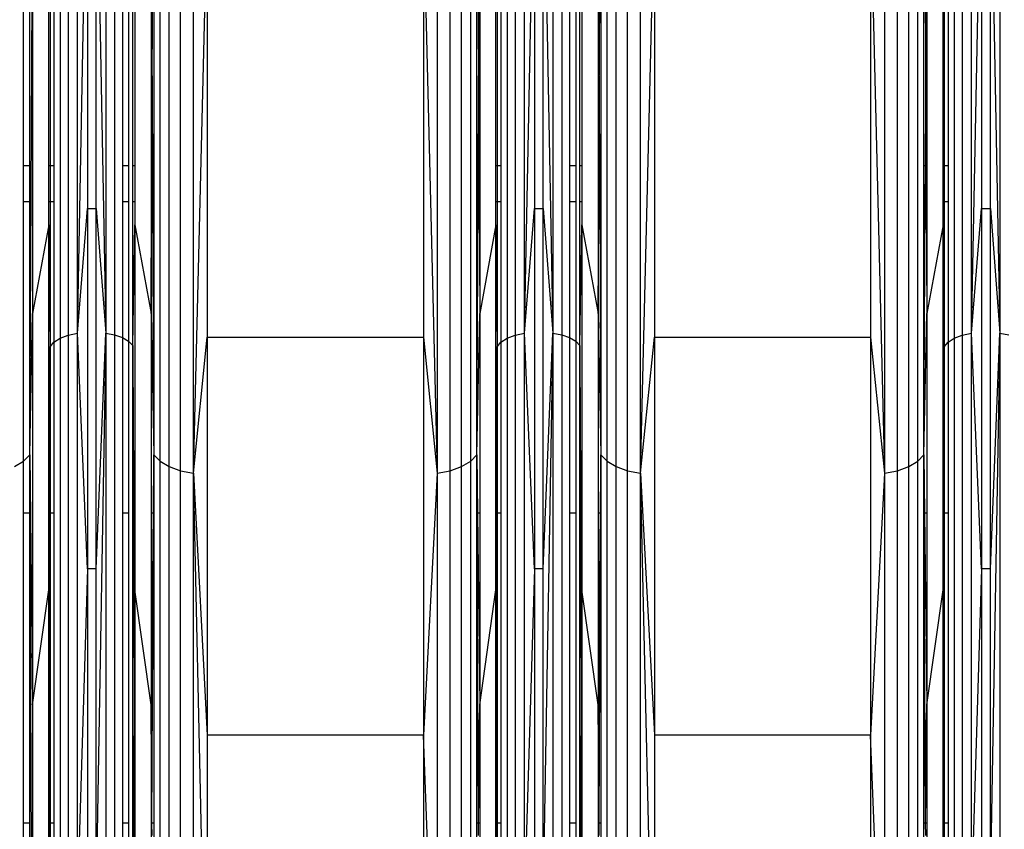
# Model space of a CAD drawing. Units: millimetres. Extents: x 27630 to 36051, y -5896 to 1017.
# Drawn here: x 32885 to 32989, y -2542 to -2457 of the extents above; entities that cross this region are included whole.
import ezdxf

# ---------------------------------------------------------------- set-up
doc = ezdxf.new("R2010")
doc.units = ezdxf.units.MM
doc.layers.add('Strefa bezpieczna', color=8, linetype='Continuous')
doc.dimstyles.get("Standard").update_dxf_attribs({"dimtxt": 180, "dimasz": 200, "dimexe": 0.18, "dimexo": 0.0625, "dimgap": 200, "dimtad": 0, "dimtih": 1, "dimtoh": 1, "dimlfac": 0.001, "dimzin": 0, "dimdsep": 46, "dimtxsty": 'Standard', "dimcen": 0.09, "dimse1": 1, "dimse2": 1, "dimadec": 0, "dimazin": 0, "dimtfac": 1, "dimtdec": 4, "dimtofl": 0, "dimtmove": 0, "dimatfit": 3, "dimfxl": 1, "dimtolj": 1, "dimtzin": 0, "dimarcsym": 0})

# ---------------------------------------------------------------- blocks, each defined once
blk = doc.blocks.new('*D102')
at = {"layer": 'Defpoints', "color": 0}
for p in [(36050.98, 898.75), (36050.98, -2089.52), (29728.71, -3405.88)]:
    blk.add_point(p, dxfattribs=at)
at = {"layer": 'Strefa bezpieczna', "color": 0, "lineweight": -2}
for p, q in [((29928.71, 898.75), (32419.85, 898.75)), ((35850.98, 898.75), (33359.85, 898.75))]:
    blk.add_line(p, q, dxfattribs=at)
at = {"layer": 'Strefa bezpieczna', "color": 0}
for points in [[(29928.71, 932.08), (29928.71, 865.41), (29728.71, 898.75)], [(35850.98, 865.41), (35850.98, 932.08), (36050.98, 898.75)]]:
    blk.add_solid(points, dxfattribs=at)
at = {"layer": 'Strefa bezpieczna', "color": 0, "insert": (32889.85, 898.75), "char_height": 180, "attachment_point": 5}
blk.add_mtext('\\A1;6.32', dxfattribs=at)
blk = doc.blocks.new('*D103')
at = {"layer": 'Defpoints', "color": 0}
for p in [(34671.37, 354.66), (34671.37, -3772.05), (31225.61, -4322.46)]:
    blk.add_point(p, dxfattribs=at)
at = {"layer": 'Strefa bezpieczna', "color": 0, "lineweight": -2}
for p, q in [((31425.61, 354.66), (32419.85, 354.66)), ((34471.37, 354.66), (33359.85, 354.66))]:
    blk.add_line(p, q, dxfattribs=at)
at = {"layer": 'Strefa bezpieczna', "color": 0}
for points in [[(31425.61, 388), (31425.61, 321.33), (31225.61, 354.66)], [(34471.37, 321.33), (34471.37, 388), (34671.37, 354.66)]]:
    blk.add_solid(points, dxfattribs=at)
at = {"layer": 'Strefa bezpieczna', "color": 0, "insert": (32889.85, 354.66), "char_height": 180, "attachment_point": 5}
blk.add_mtext('\\A1;3.45', dxfattribs=at)
blk = doc.blocks.new('*D105')
at = {"layer": 'Defpoints', "color": 0}
for p in [(32019.01, -1843.76), (29064.89, -4530.5), (33305.98, -4530.5)]:
    blk.add_point(p, dxfattribs=at)
at = {"layer": 'Strefa bezpieczna', "color": 0, "lineweight": -2}
for p, q in [((29064.89, -2043.76), (29064.89, -2853)), ((29064.89, -4330.5), (29064.89, -3433))]:
    blk.add_line(p, q, dxfattribs=at)
at = {"layer": 'Strefa bezpieczna', "color": 0}
for points in [[(29098.22, -2043.76), (29031.56, -2043.76), (29064.89, -1843.76)], [(29031.56, -4330.5), (29098.22, -4330.5), (29064.89, -4530.5)]]:
    blk.add_solid(points, dxfattribs=at)
at = {"layer": 'Strefa bezpieczna', "color": 0, "insert": (29064.89, -3143), "char_height": 180, "attachment_point": 5}
blk.add_mtext('\\A1;2.69', dxfattribs=at)

msp = doc.modelspace()

# ---------------------------------------------------------------- linework, layer by layer
for p, q in [((32889.143, -2421.24), (32889.143, -2490.268)), ((32889.992, -2421.071), (32889.992, -2489.941)), ((32890.981, -2489.735), (32890.981, -2420.965)), ((32893.969, -2420.961), (32893.969, -2489.728)), ((32894.914, -2421.057), (32894.914, -2489.913)), ((32936.456, -2421.24), (32936.456, -2490.268)), ((32937.305, -2421.071), (32937.305, -2489.941)), ((32938.294, -2489.735), (32938.294, -2420.965)), ((32941.282, -2420.961), (32941.282, -2489.728)), ((32942.227, -2421.057), (32942.227, -2489.913)), ((32983.769, -2421.24), (32983.769, -2490.268)), ((32984.618, -2421.071), (32984.618, -2489.941)), ((32985.607, -2489.735), (32985.607, -2420.965)), ((32988.595, -2420.961), (32988.595, -2489.728)), ((32899.723, -2503.306), (32899.723, -2427.99)), ((32900.678, -2503.872), (32900.678, -2428.283)), ((32901.881, -2504.303), (32901.881, -2428.506)), ((32903.258, -2504.573), (32903.258, -2428.645)), ((32929.06, -2428.645), (32929.06, -2504.573)), ((32930.437, -2504.303), (32930.437, -2428.506)), ((32931.64, -2503.872), (32931.64, -2428.283)), ((32932.595, -2503.306), (32932.595, -2427.99)), ((32947.036, -2503.306), (32947.036, -2427.99)), ((32947.991, -2503.872), (32947.991, -2428.283)), ((32949.194, -2504.303), (32949.194, -2428.506)), ((32950.571, -2504.573), (32950.571, -2428.645)), ((32976.373, -2428.645), (32976.373, -2504.573)), ((32977.75, -2504.303), (32977.75, -2428.506)), ((32978.953, -2503.872), (32978.953, -2428.283)), ((32979.908, -2503.306), (32979.908, -2427.99)), ((32890.981, -2489.735), (32892.042, -2435.235)), ((32892.042, -2435.235), (32892.042, -2476.552)), ((32892.963, -2476.552), (32892.963, -2435.235)), ((32892.963, -2435.235), (32893.969, -2489.728)), ((32938.294, -2489.735), (32939.355, -2435.235)), ((32939.355, -2435.235), (32939.355, -2476.552)), ((32940.276, -2476.552), (32940.276, -2435.235)), ((32940.276, -2435.235), (32941.282, -2489.728)), ((32985.607, -2489.735), (32986.668, -2435.235)), ((32986.668, -2435.235), (32986.668, -2476.552)), ((32987.589, -2476.552), (32987.589, -2435.235)), ((32987.589, -2435.235), (32988.595, -2489.728)), ((32885.282, -2472.012), (32885.282, -2440.318)), ((32885.932, -2472.012), (32885.932, -2440.318)), ((32887.956, -2472.012), (32887.956, -2440.318)), ((32888.081, -2440.318), (32888.081, -2472.012)), ((32888.491, -2440.318), (32888.491, -2472.012)), ((32895.739, -2440.318), (32895.739, -2472.012)), ((32896.395, -2440.318), (32896.395, -2472.012)), ((32896.841, -2472.012), (32896.841, -2440.318)), ((32897.049, -2440.318), (32897.049, -2472.012)), ((32898.883, -2465.203), (32899.009, -2440.318)), ((32899.073, -2440.318), (32899.073, -2472.012)), ((32933.245, -2472.012), (32933.245, -2440.318)), ((32933.309, -2440.318), (32933.435, -2465.203)), ((32935.269, -2472.012), (32935.269, -2440.318)), ((32935.394, -2440.318), (32935.394, -2472.012)), ((32935.804, -2440.318), (32935.804, -2472.012)), ((32943.052, -2440.318), (32943.052, -2472.012)), ((32943.708, -2440.318), (32943.708, -2472.012)), ((32944.154, -2472.012), (32944.154, -2440.318)), ((32944.362, -2440.318), (32944.362, -2472.012)), ((32946.196, -2465.203), (32946.322, -2440.318)), ((32946.386, -2440.318), (32946.386, -2472.012)), ((32980.558, -2472.012), (32980.558, -2440.318)), ((32980.622, -2440.318), (32980.748, -2465.203)), ((32982.582, -2472.012), (32982.582, -2440.318)), ((32982.708, -2440.318), (32982.708, -2472.012)), ((32983.117, -2440.318), (32983.117, -2472.012)), ((32885.932, -2502.64), (32886.236, -2442.805)), ((32886.236, -2442.805), (32886.236, -2487.674)), ((32898.769, -2442.805), (32898.769, -2472.012)), ((32898.769, -2442.805), (32898.883, -2465.203)), ((32933.435, -2465.203), (32933.549, -2442.805)), ((32933.549, -2442.805), (32933.549, -2472.012)), ((32946.082, -2442.805), (32946.082, -2472.012)), ((32946.082, -2442.805), (32946.196, -2465.203)), ((32980.748, -2465.203), (32980.862, -2442.805)), ((32980.862, -2442.805), (32980.862, -2472.012)), ((32903.258, -2504.573), (32904.725, -2444.505)), ((32904.725, -2444.505), (32904.725, -2490.172)), ((32927.593, -2444.505), (32929.06, -2504.573)), ((32927.593, -2444.505), (32927.593, -2490.172)), ((32950.571, -2504.573), (32952.038, -2444.505)), ((32952.038, -2444.505), (32952.038, -2490.172)), ((32974.906, -2444.505), (32976.373, -2504.573)), ((32974.906, -2444.505), (32974.906, -2490.172)), ((32898.849, -2472.012), (32898.883, -2465.203)), ((32898.883, -2465.203), (32898.918, -2472.012)), ((32933.4, -2472.012), (32933.435, -2465.203)), ((32933.435, -2465.203), (32933.469, -2472.012)), ((32946.162, -2472.012), (32946.196, -2465.203)), ((32946.196, -2465.203), (32946.231, -2472.012)), ((32980.713, -2472.012), (32980.748, -2465.203)), ((32980.748, -2465.203), (32980.782, -2472.012)), ((32885.932, -2472.012), (32885.282, -2472.012)), ((32885.282, -2475.845), (32885.282, -2472.012)), ((32885.932, -2475.845), (32885.932, -2472.012)), ((32888.081, -2472.012), (32887.956, -2472.012)), ((32887.956, -2475.845), (32887.956, -2472.012)), ((32888.491, -2472.012), (32888.081, -2472.012)), ((32888.081, -2472.012), (32888.081, -2475.845)), ((32888.491, -2472.012), (32888.491, -2475.845)), ((32896.395, -2472.012), (32895.739, -2472.012)), ((32895.739, -2472.012), (32895.739, -2475.845)), ((32896.395, -2472.012), (32896.395, -2475.845)), ((32897.049, -2472.012), (32896.841, -2472.012)), ((32896.841, -2475.845), (32896.841, -2472.012)), ((32897.049, -2472.012), (32897.049, -2475.845)), ((32898.769, -2472.012), (32898.769, -2475.845)), ((32898.849, -2472.012), (32898.769, -2472.012)), ((32898.829, -2475.845), (32898.849, -2472.012)), ((32898.918, -2472.012), (32898.849, -2472.012)), ((32899.073, -2472.012), (32898.918, -2472.012)), ((32898.918, -2472.012), (32898.937, -2475.845)), ((32899.073, -2472.012), (32899.073, -2475.845)), ((32933.4, -2472.012), (32933.245, -2472.012)), ((32933.245, -2475.845), (32933.245, -2472.012)), ((32933.381, -2475.845), (32933.4, -2472.012)), ((32933.469, -2472.012), (32933.4, -2472.012)), ((32933.469, -2472.012), (32933.489, -2475.845)), ((32933.549, -2472.012), (32933.469, -2472.012)), ((32933.549, -2472.012), (32933.549, -2475.845)), ((32935.394, -2472.012), (32935.269, -2472.012)), ((32935.269, -2475.845), (32935.269, -2472.012)), ((32935.804, -2472.012), (32935.394, -2472.012)), ((32935.394, -2472.012), (32935.394, -2475.845)), ((32935.804, -2472.012), (32935.804, -2475.845)), ((32943.708, -2472.012), (32943.052, -2472.012)), ((32943.052, -2472.012), (32943.052, -2475.845)), ((32943.708, -2472.012), (32943.708, -2475.845)), ((32944.362, -2472.012), (32944.154, -2472.012)), ((32944.154, -2475.845), (32944.154, -2472.012)), ((32944.362, -2472.012), (32944.362, -2475.845)), ((32946.082, -2472.012), (32946.082, -2475.845)), ((32946.162, -2472.012), (32946.082, -2472.012)), ((32946.142, -2475.845), (32946.162, -2472.012)), ((32946.231, -2472.012), (32946.162, -2472.012)), ((32946.386, -2472.012), (32946.231, -2472.012)), ((32946.231, -2472.012), (32946.25, -2475.845)), ((32946.386, -2472.012), (32946.386, -2475.845)), ((32980.713, -2472.012), (32980.558, -2472.012)), ((32980.558, -2475.845), (32980.558, -2472.012)), ((32980.694, -2475.845), (32980.713, -2472.012)), ((32980.782, -2472.012), (32980.713, -2472.012)), ((32980.782, -2472.012), (32980.802, -2475.845)), ((32980.862, -2472.012), (32980.782, -2472.012)), ((32980.862, -2472.012), (32980.862, -2475.845)), ((32982.708, -2472.012), (32982.582, -2472.012)), ((32982.582, -2475.845), (32982.582, -2472.012)), ((32983.117, -2472.012), (32982.708, -2472.012)), ((32982.708, -2472.012), (32982.708, -2475.845)), ((32983.117, -2472.012), (32983.117, -2475.845)), ((32885.932, -2475.845), (32885.282, -2475.845)), ((32885.282, -2503.306), (32885.282, -2475.845)), ((32885.932, -2502.64), (32885.932, -2475.845)), ((32887.956, -2478.266), (32887.956, -2475.845)), ((32888.081, -2475.845), (32887.956, -2475.845)), ((32888.081, -2475.845), (32888.081, -2491.19)), ((32888.491, -2475.845), (32888.081, -2475.845)), ((32888.491, -2475.845), (32888.491, -2490.694)), ((32890.981, -2489.735), (32892.042, -2476.552)), ((32892.042, -2476.552), (32892.963, -2476.552)), ((32892.042, -2476.552), (32892.042, -2514.684)), ((32892.963, -2514.684), (32892.963, -2476.552)), ((32892.963, -2476.552), (32893.969, -2489.728)), ((32896.395, -2475.845), (32895.739, -2475.845)), ((32895.739, -2475.845), (32895.739, -2490.208)), ((32896.395, -2475.845), (32896.395, -2490.597)), ((32897.049, -2475.845), (32896.841, -2475.845)), ((32896.841, -2491.054), (32896.841, -2475.845)), ((32897.049, -2475.845), (32897.049, -2478.266)), ((32898.769, -2475.845), (32898.769, -2487.674)), ((32898.769, -2487.674), (32898.829, -2475.845)), ((32898.829, -2475.845), (32898.769, -2475.845)), ((32898.937, -2475.845), (32898.829, -2475.845)), ((32898.937, -2475.845), (32899.073, -2502.64)), ((32899.073, -2475.845), (32898.937, -2475.845)), ((32899.073, -2475.845), (32899.073, -2502.64)), ((32933.245, -2502.64), (32933.245, -2475.845)), ((32933.245, -2502.64), (32933.381, -2475.845)), ((32933.381, -2475.845), (32933.245, -2475.845)), ((32933.489, -2475.845), (32933.381, -2475.845)), ((32933.489, -2475.845), (32933.549, -2487.674)), ((32933.549, -2475.845), (32933.489, -2475.845)), ((32933.549, -2475.845), (32933.549, -2487.674)), ((32935.269, -2478.266), (32935.269, -2475.845)), ((32935.394, -2475.845), (32935.269, -2475.845)), ((32935.394, -2475.845), (32935.394, -2491.19)), ((32935.804, -2475.845), (32935.394, -2475.845)), ((32935.804, -2475.845), (32935.804, -2490.694)), ((32938.294, -2489.735), (32939.355, -2476.552)), ((32939.355, -2476.552), (32940.276, -2476.552)), ((32939.355, -2476.552), (32939.355, -2514.684)), ((32940.276, -2514.684), (32940.276, -2476.552)), ((32940.276, -2476.552), (32941.282, -2489.728)), ((32943.708, -2475.845), (32943.052, -2475.845)), ((32943.052, -2475.845), (32943.052, -2490.208)), ((32943.708, -2475.845), (32943.708, -2490.597)), ((32944.362, -2475.845), (32944.154, -2475.845)), ((32944.154, -2491.054), (32944.154, -2475.845)), ((32944.362, -2475.845), (32944.362, -2478.266)), ((32946.082, -2475.845), (32946.082, -2487.674)), ((32946.082, -2487.674), (32946.142, -2475.845)), ((32946.142, -2475.845), (32946.082, -2475.845)), ((32946.25, -2475.845), (32946.142, -2475.845)), ((32946.25, -2475.845), (32946.386, -2502.64)), ((32946.386, -2475.845), (32946.25, -2475.845)), ((32946.386, -2475.845), (32946.386, -2502.64)), ((32980.558, -2502.64), (32980.558, -2475.845)), ((32980.558, -2502.64), (32980.694, -2475.845)), ((32980.694, -2475.845), (32980.558, -2475.845)), ((32980.802, -2475.845), (32980.694, -2475.845)), ((32980.802, -2475.845), (32980.862, -2487.674)), ((32980.862, -2475.845), (32980.802, -2475.845)), ((32980.862, -2475.845), (32980.862, -2487.674)), ((32982.582, -2478.266), (32982.582, -2475.845)), ((32982.708, -2475.845), (32982.582, -2475.845)), ((32982.708, -2475.845), (32982.708, -2491.19)), ((32983.117, -2475.845), (32982.708, -2475.845)), ((32983.117, -2475.845), (32983.117, -2490.694)), ((32985.607, -2489.735), (32986.668, -2476.552)), ((32986.668, -2476.552), (32987.589, -2476.552)), ((32986.668, -2476.552), (32986.668, -2514.684)), ((32987.589, -2514.684), (32987.589, -2476.552)), ((32987.589, -2476.552), (32988.595, -2489.728)), ((32887.956, -2478.266), (32886.236, -2487.674)), ((32887.956, -2478.266), (32888.081, -2491.19)), ((32887.956, -2508.806), (32887.956, -2478.266)), ((32896.841, -2491.054), (32897.049, -2478.266)), ((32897.049, -2478.266), (32898.769, -2487.674)), ((32897.049, -2478.266), (32897.049, -2508.806)), ((32935.269, -2478.266), (32933.549, -2487.674)), ((32935.269, -2478.266), (32935.394, -2491.19)), ((32935.269, -2508.806), (32935.269, -2478.266)), ((32944.154, -2491.054), (32944.362, -2478.266)), ((32944.362, -2478.266), (32946.082, -2487.674)), ((32944.362, -2478.266), (32944.362, -2508.806)), ((32982.582, -2478.266), (32980.862, -2487.674)), ((32982.582, -2478.266), (32982.708, -2491.19)), ((32982.582, -2508.806), (32982.582, -2478.266)), ((32885.932, -2502.64), (32886.236, -2487.674)), ((32886.236, -2487.674), (32886.236, -2529.083)), ((32898.769, -2487.674), (32899.073, -2502.64)), ((32898.769, -2487.674), (32898.769, -2508.806)), ((32933.245, -2502.64), (32933.549, -2487.674)), ((32933.549, -2487.674), (32933.549, -2508.806)), ((32946.082, -2487.674), (32946.386, -2502.64)), ((32946.082, -2487.674), (32946.082, -2508.806)), ((32980.558, -2502.64), (32980.862, -2487.674)), ((32980.862, -2487.674), (32980.862, -2508.806)), ((32888.491, -2490.694), (32889.143, -2490.268)), ((32889.143, -2490.268), (32889.992, -2489.941)), ((32889.143, -2490.268), (32889.143, -2549.543)), ((32889.992, -2489.941), (32890.981, -2489.735)), ((32889.992, -2489.941), (32889.992, -2549.08)), ((32890.981, -2548.789), (32890.981, -2489.735)), ((32892.042, -2514.684), (32890.981, -2489.735)), ((32892.963, -2514.684), (32893.969, -2489.728)), ((32893.969, -2489.728), (32892.963, -2548.69)), ((32893.969, -2489.728), (32894.914, -2489.913)), ((32893.969, -2489.728), (32893.969, -2548.779)), ((32894.914, -2489.913), (32895.739, -2490.208)), ((32894.914, -2489.913), (32894.914, -2549.041)), ((32895.739, -2490.208), (32896.395, -2490.597)), ((32895.739, -2490.208), (32895.739, -2508.806)), ((32903.258, -2504.573), (32904.725, -2490.172)), ((32904.725, -2490.172), (32927.593, -2490.172)), ((32904.725, -2490.172), (32904.725, -2532.317)), ((32927.593, -2490.172), (32929.06, -2504.573)), ((32927.593, -2490.172), (32927.593, -2532.317)), ((32935.804, -2490.694), (32936.456, -2490.268)), ((32936.456, -2490.268), (32937.305, -2489.941)), ((32936.456, -2490.268), (32936.456, -2549.543)), ((32937.305, -2489.941), (32938.294, -2489.735)), ((32937.305, -2489.941), (32937.305, -2549.08)), ((32938.294, -2548.789), (32938.294, -2489.735)), ((32939.355, -2514.684), (32938.294, -2489.735)), ((32940.276, -2514.684), (32941.282, -2489.728)), ((32941.282, -2489.728), (32940.276, -2548.69)), ((32941.282, -2489.728), (32942.227, -2489.913)), ((32941.282, -2489.728), (32941.282, -2548.779)), ((32942.227, -2489.913), (32943.052, -2490.208)), ((32942.227, -2489.913), (32942.227, -2549.041)), ((32943.052, -2490.208), (32943.708, -2490.597)), ((32943.052, -2490.208), (32943.052, -2508.806)), ((32950.571, -2504.573), (32952.038, -2490.172)), ((32952.038, -2490.172), (32974.906, -2490.172)), ((32952.038, -2490.172), (32952.038, -2532.317)), ((32974.906, -2490.172), (32976.373, -2504.573)), ((32974.906, -2490.172), (32974.906, -2532.317)), ((32983.117, -2490.694), (32983.769, -2490.268)), ((32983.769, -2490.268), (32984.618, -2489.941)), ((32983.769, -2490.268), (32983.769, -2549.543)), ((32984.618, -2489.941), (32985.607, -2489.735)), ((32984.618, -2489.941), (32984.618, -2549.08)), ((32985.607, -2548.789), (32985.607, -2489.735)), ((32986.668, -2514.684), (32985.607, -2489.735)), ((32987.589, -2514.684), (32988.595, -2489.728)), ((32988.595, -2489.728), (32987.589, -2548.69)), ((32988.595, -2489.728), (32989.54, -2489.913)), ((32988.595, -2489.728), (32988.595, -2548.779)), ((32887.995, -2508.806), (32888.081, -2491.19)), ((32888.081, -2491.19), (32888.045, -2508.806)), ((32888.081, -2491.19), (32888.491, -2490.694)), ((32888.081, -2491.19), (32888.081, -2508.806)), ((32888.491, -2490.694), (32888.491, -2508.806)), ((32896.395, -2490.597), (32896.841, -2491.054)), ((32896.395, -2490.597), (32896.395, -2508.806)), ((32896.984, -2508.806), (32896.841, -2491.054)), ((32896.841, -2508.806), (32896.841, -2491.054)), ((32896.841, -2491.054), (32896.902, -2508.806)), ((32935.308, -2508.806), (32935.394, -2491.19)), ((32935.394, -2491.19), (32935.358, -2508.806)), ((32935.394, -2491.19), (32935.804, -2490.694)), ((32935.394, -2491.19), (32935.394, -2508.806)), ((32935.804, -2490.694), (32935.804, -2508.806)), ((32943.708, -2490.597), (32944.154, -2491.054)), ((32943.708, -2490.597), (32943.708, -2508.806)), ((32944.297, -2508.806), (32944.154, -2491.054)), ((32944.154, -2508.806), (32944.154, -2491.054)), ((32944.154, -2491.054), (32944.215, -2508.806)), ((32982.621, -2508.806), (32982.708, -2491.19)), ((32982.708, -2491.19), (32982.671, -2508.806)), ((32982.708, -2491.19), (32983.117, -2490.694)), ((32982.708, -2491.19), (32982.708, -2508.806)), ((32983.117, -2490.694), (32983.117, -2508.806)), ((32885.282, -2503.306), (32885.932, -2502.64)), ((32885.932, -2502.64), (32886.236, -2529.083)), ((32886.236, -2566.013), (32885.932, -2502.64)), ((32885.932, -2508.806), (32885.932, -2502.64)), ((32898.87, -2541.619), (32899.073, -2502.64)), ((32899.073, -2502.64), (32899.002, -2508.806)), ((32899.073, -2502.64), (32899.723, -2503.306)), ((32899.073, -2502.64), (32899.073, -2508.806)), ((32932.595, -2503.306), (32933.245, -2502.64)), ((32933.245, -2502.64), (32933.316, -2508.806)), ((32933.245, -2508.806), (32933.245, -2502.64)), ((32933.432, -2541.619), (32933.245, -2502.64)), ((32946.183, -2541.619), (32946.386, -2502.64)), ((32946.386, -2502.64), (32946.315, -2508.806)), ((32946.386, -2502.64), (32947.036, -2503.306)), ((32946.386, -2502.64), (32946.386, -2508.806)), ((32979.908, -2503.306), (32980.558, -2502.64)), ((32980.558, -2502.64), (32980.629, -2508.806)), ((32980.558, -2508.806), (32980.558, -2502.64)), ((32980.745, -2541.619), (32980.558, -2502.64)), ((32884.327, -2503.872), (32885.282, -2503.306)), ((32885.282, -2508.806), (32885.282, -2503.306)), ((32899.723, -2567.982), (32899.723, -2503.306)), ((32899.723, -2503.306), (32900.678, -2503.872)), ((32900.678, -2568.783), (32900.678, -2503.872)), ((32900.678, -2503.872), (32901.881, -2504.303)), ((32930.437, -2504.303), (32931.64, -2503.872)), ((32931.64, -2503.872), (32932.595, -2503.306)), ((32931.64, -2568.783), (32931.64, -2503.872)), ((32932.595, -2567.982), (32932.595, -2503.306)), ((32947.036, -2567.982), (32947.036, -2503.306)), ((32947.036, -2503.306), (32947.991, -2503.872)), ((32947.991, -2568.783), (32947.991, -2503.872)), ((32947.991, -2503.872), (32949.194, -2504.303)), ((32977.75, -2504.303), (32978.953, -2503.872)), ((32978.953, -2503.872), (32979.908, -2503.306)), ((32978.953, -2568.783), (32978.953, -2503.872)), ((32979.908, -2567.982), (32979.908, -2503.306)), ((32901.881, -2569.392), (32901.881, -2504.303)), ((32901.881, -2504.303), (32903.258, -2504.573)), ((32903.258, -2569.774), (32903.258, -2504.573)), ((32903.258, -2504.573), (32904.725, -2532.317)), ((32904.725, -2569.903), (32903.258, -2504.573)), ((32929.06, -2504.573), (32927.593, -2532.317)), ((32929.06, -2504.573), (32930.437, -2504.303)), ((32929.06, -2504.573), (32929.06, -2569.774)), ((32930.437, -2569.392), (32930.437, -2504.303)), ((32949.194, -2569.392), (32949.194, -2504.303)), ((32949.194, -2504.303), (32950.571, -2504.573)), ((32950.571, -2569.774), (32950.571, -2504.573)), ((32950.571, -2504.573), (32952.038, -2532.317)), ((32952.038, -2569.903), (32950.571, -2504.573)), ((32976.373, -2504.573), (32974.906, -2532.317)), ((32976.373, -2504.573), (32977.75, -2504.303)), ((32976.373, -2504.573), (32976.373, -2569.774)), ((32977.75, -2569.392), (32977.75, -2504.303)), ((32885.932, -2508.806), (32885.282, -2508.806)), ((32885.282, -2541.619), (32885.282, -2508.806)), ((32885.932, -2541.619), (32885.932, -2508.806)), ((32887.956, -2516.902), (32887.956, -2508.806)), ((32887.956, -2516.902), (32887.995, -2508.806)), ((32887.995, -2508.806), (32887.956, -2508.806)), ((32888.045, -2508.806), (32887.995, -2508.806)), ((32888.045, -2508.806), (32888.002, -2529.33)), ((32888.081, -2508.806), (32888.045, -2508.806)), ((32888.491, -2508.806), (32888.081, -2508.806)), ((32888.081, -2508.806), (32888.081, -2541.619)), ((32888.491, -2508.806), (32888.491, -2541.619)), ((32896.395, -2508.806), (32895.739, -2508.806)), ((32895.739, -2508.806), (32895.739, -2541.619)), ((32896.395, -2508.806), (32896.395, -2541.619)), ((32896.841, -2541.619), (32896.841, -2508.806)), ((32896.902, -2508.806), (32896.841, -2508.806)), ((32896.984, -2508.806), (32896.902, -2508.806)), ((32896.902, -2508.806), (32896.973, -2529.267)), ((32897.049, -2516.902), (32896.984, -2508.806)), ((32897.049, -2508.806), (32896.984, -2508.806)), ((32897.049, -2508.806), (32897.049, -2516.902)), ((32899.002, -2508.806), (32898.769, -2529.083)), ((32898.769, -2508.806), (32898.769, -2529.083)), ((32899.002, -2508.806), (32898.769, -2508.806)), ((32899.073, -2508.806), (32899.002, -2508.806)), ((32899.073, -2508.806), (32899.073, -2541.619)), ((32933.316, -2508.806), (32933.245, -2508.806)), ((32933.245, -2541.619), (32933.245, -2508.806)), ((32933.316, -2508.806), (32933.549, -2529.083)), ((32933.549, -2508.806), (32933.316, -2508.806)), ((32933.549, -2508.806), (32933.549, -2529.083)), ((32935.269, -2516.902), (32935.269, -2508.806)), ((32935.269, -2516.902), (32935.308, -2508.806)), ((32935.308, -2508.806), (32935.269, -2508.806)), ((32935.358, -2508.806), (32935.308, -2508.806)), ((32935.358, -2508.806), (32935.315, -2529.33)), ((32935.394, -2508.806), (32935.358, -2508.806)), ((32935.804, -2508.806), (32935.394, -2508.806)), ((32935.394, -2508.806), (32935.394, -2541.619)), ((32935.804, -2508.806), (32935.804, -2541.619)), ((32943.708, -2508.806), (32943.052, -2508.806)), ((32943.052, -2508.806), (32943.052, -2541.619)), ((32943.708, -2508.806), (32943.708, -2541.619)), ((32944.154, -2541.619), (32944.154, -2508.806)), ((32944.215, -2508.806), (32944.154, -2508.806)), ((32944.297, -2508.806), (32944.215, -2508.806)), ((32944.215, -2508.806), (32944.286, -2529.267)), ((32944.362, -2516.902), (32944.297, -2508.806)), ((32944.362, -2508.806), (32944.297, -2508.806)), ((32944.362, -2508.806), (32944.362, -2516.902)), ((32946.315, -2508.806), (32946.082, -2529.083)), ((32946.082, -2508.806), (32946.082, -2529.083)), ((32946.315, -2508.806), (32946.082, -2508.806)), ((32946.386, -2508.806), (32946.315, -2508.806)), ((32946.386, -2508.806), (32946.386, -2541.619)), ((32980.629, -2508.806), (32980.558, -2508.806)), ((32980.558, -2541.619), (32980.558, -2508.806)), ((32980.629, -2508.806), (32980.862, -2529.083)), ((32980.862, -2508.806), (32980.629, -2508.806)), ((32980.862, -2508.806), (32980.862, -2529.083)), ((32982.582, -2516.902), (32982.582, -2508.806)), ((32982.582, -2516.902), (32982.621, -2508.806)), ((32982.621, -2508.806), (32982.582, -2508.806)), ((32982.671, -2508.806), (32982.621, -2508.806)), ((32982.671, -2508.806), (32982.628, -2529.33)), ((32982.708, -2508.806), (32982.671, -2508.806)), ((32983.117, -2508.806), (32982.708, -2508.806)), ((32982.708, -2508.806), (32982.708, -2541.619)), ((32983.117, -2508.806), (32983.117, -2541.619)), ((32892.042, -2514.684), (32890.981, -2548.789)), ((32892.042, -2514.684), (32892.042, -2548.69)), ((32892.963, -2514.684), (32892.042, -2514.684)), ((32892.963, -2548.69), (32892.963, -2514.684)), ((32939.355, -2514.684), (32938.294, -2548.789)), ((32939.355, -2514.684), (32939.355, -2548.69)), ((32940.276, -2514.684), (32939.355, -2514.684)), ((32940.276, -2548.69), (32940.276, -2514.684)), ((32986.668, -2514.684), (32985.607, -2548.789)), ((32986.668, -2514.684), (32986.668, -2548.69)), ((32987.589, -2514.684), (32986.668, -2514.684)), ((32987.589, -2548.69), (32987.589, -2514.684)), ((32886.236, -2529.083), (32887.956, -2516.902)), ((32887.956, -2541.619), (32887.956, -2516.902)), ((32887.956, -2516.902), (32888.002, -2529.33)), ((32897.049, -2516.902), (32896.973, -2529.267)), ((32898.769, -2529.083), (32897.049, -2516.902)), ((32897.049, -2516.902), (32897.049, -2541.619)), ((32933.549, -2529.083), (32935.269, -2516.902)), ((32935.269, -2541.619), (32935.269, -2516.902)), ((32935.269, -2516.902), (32935.315, -2529.33)), ((32944.362, -2516.902), (32944.286, -2529.267)), ((32946.082, -2529.083), (32944.362, -2516.902)), ((32944.362, -2516.902), (32944.362, -2541.619)), ((32980.862, -2529.083), (32982.582, -2516.902)), ((32982.582, -2541.619), (32982.582, -2516.902)), ((32982.582, -2516.902), (32982.628, -2529.33)), ((32886.236, -2529.083), (32886.236, -2566.013)), ((32888.002, -2529.33), (32887.956, -2541.619)), ((32888.002, -2529.33), (32888.047, -2541.619)), ((32896.973, -2529.267), (32896.896, -2541.619)), ((32896.973, -2529.267), (32897.015, -2541.619)), ((32898.769, -2529.083), (32898.769, -2541.619)), ((32898.87, -2541.619), (32898.769, -2529.083)), ((32933.432, -2541.619), (32933.549, -2529.083)), ((32933.549, -2529.083), (32933.549, -2541.619)), ((32935.315, -2529.33), (32935.269, -2541.619)), ((32935.315, -2529.33), (32935.36, -2541.619)), ((32944.286, -2529.267), (32944.209, -2541.619)), ((32944.286, -2529.267), (32944.328, -2541.619)), ((32946.082, -2529.083), (32946.082, -2541.619)), ((32946.183, -2541.619), (32946.082, -2529.083)), ((32980.745, -2541.619), (32980.862, -2529.083)), ((32980.862, -2529.083), (32980.862, -2541.619)), ((32982.628, -2529.33), (32982.582, -2541.619)), ((32982.628, -2529.33), (32982.673, -2541.619)), ((32904.725, -2532.317), (32904.725, -2569.903)), ((32927.593, -2532.317), (32904.725, -2532.317)), ((32927.593, -2532.317), (32927.593, -2569.903)), ((32929.06, -2569.774), (32927.593, -2532.317)), ((32952.038, -2532.317), (32952.038, -2569.903)), ((32974.906, -2532.317), (32952.038, -2532.317)), ((32974.906, -2532.317), (32974.906, -2569.903)), ((32976.373, -2569.774), (32974.906, -2532.317)), ((32885.932, -2541.619), (32885.282, -2541.619)), ((32885.282, -2567.982), (32885.282, -2541.619)), ((32885.932, -2567.04), (32885.932, -2541.619)), ((32887.956, -2551.359), (32887.956, -2541.619)), ((32888.047, -2541.619), (32887.956, -2541.619)), ((32888.047, -2541.619), (32888.081, -2550.848)), ((32888.081, -2541.619), (32888.047, -2541.619)), ((32888.081, -2541.619), (32888.081, -2550.848)), ((32888.491, -2541.619), (32888.081, -2541.619)), ((32888.491, -2541.619), (32888.491, -2550.146)), ((32896.395, -2541.619), (32895.739, -2541.619)), ((32895.739, -2541.619), (32895.739, -2549.459)), ((32896.395, -2541.619), (32896.395, -2550.008)), ((32896.841, -2550.655), (32896.841, -2541.619)), ((32896.896, -2541.619), (32896.841, -2550.655)), ((32896.896, -2541.619), (32896.841, -2541.619)), ((32897.015, -2541.619), (32896.896, -2541.619)), ((32897.015, -2541.619), (32897.049, -2551.359)), ((32897.049, -2541.619), (32897.015, -2541.619)), ((32897.049, -2541.619), (32897.049, -2551.359)), ((32898.769, -2541.619), (32898.769, -2566.013)), ((32898.87, -2541.619), (32898.769, -2541.619)), ((32899.073, -2541.619), (32898.87, -2541.619)), ((32898.88, -2542.917), (32898.87, -2541.619)), ((32899.073, -2541.619), (32899.073, -2567.04)), ((32933.245, -2567.04), (32933.245, -2541.619)), ((32933.432, -2541.619), (32933.245, -2541.619)), ((32933.549, -2541.619), (32933.432, -2541.619)), ((32933.438, -2542.917), (32933.432, -2541.619)), ((32933.549, -2541.619), (32933.549, -2566.013)), ((32935.269, -2551.359), (32935.269, -2541.619)), ((32935.36, -2541.619), (32935.269, -2541.619)), ((32935.36, -2541.619), (32935.394, -2550.848)), ((32935.394, -2541.619), (32935.36, -2541.619)), ((32935.394, -2541.619), (32935.394, -2550.848)), ((32935.804, -2541.619), (32935.394, -2541.619)), ((32935.804, -2541.619), (32935.804, -2550.146)), ((32943.708, -2541.619), (32943.052, -2541.619)), ((32943.052, -2541.619), (32943.052, -2549.459)), ((32943.708, -2541.619), (32943.708, -2550.008)), ((32944.154, -2550.655), (32944.154, -2541.619)), ((32944.209, -2541.619), (32944.154, -2550.655)), ((32944.209, -2541.619), (32944.154, -2541.619)), ((32944.328, -2541.619), (32944.209, -2541.619)), ((32944.328, -2541.619), (32944.362, -2551.359)), ((32944.362, -2541.619), (32944.328, -2541.619)), ((32944.362, -2541.619), (32944.362, -2551.359)), ((32946.082, -2541.619), (32946.082, -2566.013)), ((32946.183, -2541.619), (32946.082, -2541.619)), ((32946.386, -2541.619), (32946.183, -2541.619)), ((32946.193, -2542.917), (32946.183, -2541.619)), ((32946.386, -2541.619), (32946.386, -2567.04)), ((32980.558, -2567.04), (32980.558, -2541.619)), ((32980.745, -2541.619), (32980.558, -2541.619)), ((32980.862, -2541.619), (32980.745, -2541.619)), ((32980.751, -2542.917), (32980.745, -2541.619)), ((32980.862, -2541.619), (32980.862, -2566.013)), ((32982.582, -2551.359), (32982.582, -2541.619)), ((32982.673, -2541.619), (32982.582, -2541.619)), ((32982.673, -2541.619), (32982.708, -2550.848)), ((32982.708, -2541.619), (32982.673, -2541.619)), ((32982.708, -2541.619), (32982.708, -2550.848)), ((32983.117, -2541.619), (32982.708, -2541.619)), ((32983.117, -2541.619), (32983.117, -2550.146))]:
    msp.add_line(p, q)

# ---------------------------------------------------------------- dimensions: what is measured, and where the dimension line sits
at = {"layer": 'Strefa bezpieczna'}
for base, p1, p2, picture, middle in [((36050.979, 898.746), (29728.711, -3405.885), (36050.979, -2089.524), '*D102', (32889.845, 898.746)), ((34671.367, 354.663), (31225.611, -4322.464), (34671.367, -3772.045), '*D103', (32889.845, 354.663))]:
    dim = msp.add_linear_dim(base=base, p1=p1, p2=p2, dimstyle='Standard', dxfattribs=at)
    dim.commit()
    dim.dimension.update_dxf_attribs({"geometry": picture, "text_midpoint": middle, "dimtype": 160})
dim = msp.add_linear_dim(base=(29064.889, -4530.502), p1=(32019.013, -1843.757), p2=(33305.979, -4530.502), angle=90, dimstyle='Standard', dxfattribs=at)
dim.commit()
dim.dimension.update_dxf_attribs({"geometry": '*D105', "text_midpoint": (29064.889, -3143.002), "dimtype": 160})

doc.saveas('drawing.dxf')
